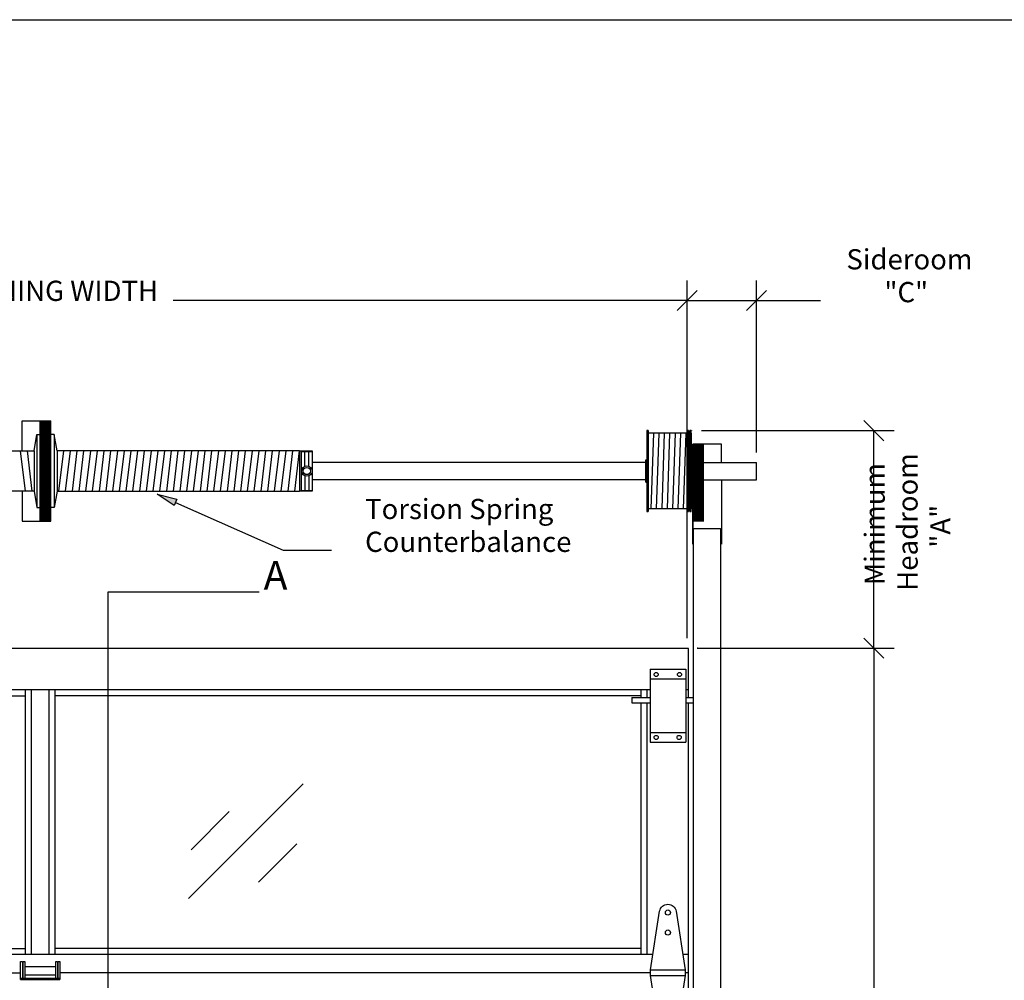
# Model space of a CAD drawing. Extents: x -2139 to 2372, y -2469 to 2731.
# Drawn here: x -889 to 410, y 1463 to 2731 of the extents above; entities that cross this region are included whole.
import ezdxf

# ---------------------------------------------------------------- set-up
doc = ezdxf.new("R2010")
doc.units = 0
for name, color, linetype in [('1', 5, 'Continuous'), ('2', 3, 'Continuous'), ('3', 1, 'Continuous')]:
    doc.layers.add(name, color=color, linetype=linetype)
doc.styles.add('STD', font='txt')

# ---------------------------------------------------------------- blocks, each defined once
blk = doc.blocks.new('AI9-BLK114')
at = {"layer": '2', "color": 7}
for p, q in [((-7, -683.9), (6.7, -670.2)), ((-7, -682.3), (5.1, -670.2)), ((-7, -680.7), (3.5, -670.2)), ((-7, -679.1), (2, -670.2)), ((-7, -677.6), (0.4, -670.2)), ((-7, -676), (-1.2, -670.2)), ((-7, -674.4), (-2.8, -670.2)), ((-7, -672.9), (-4.3, -670.2)), ((-7, -671.3), (-5.9, -670.2)), ((-6, -671.8), (-7, -670.8)), ((-7, -685.4), (7, -671.4)), ((-5.2, -674.2), (-7, -672.3)), ((-7, -687), (7, -673)), ((-6.8, -675.7), (-7, -675.5)), ((-6.9, -688.4), (7, -674.5)), ((-4.4, -676.5), (-6.4, -674.6)), ((-3.6, -672.6), (-5.6, -670.6)), ((-2.8, -675), (-4.8, -673)), ((-4.4, -670.2), (-4.5, -670.2)), ((-2, -677.3), (-4, -675.3)), ((-1.3, -673.4), (-3.2, -671.4)), ((-2, -671), (-2.9, -670.2)), ((-0.5, -675.7), (-2.4, -673.8)), ((0.3, -671.8), (-1.3, -670.2)), ((1.1, -674.2), (-0.9, -672.2)), ((1.9, -676.5), (-0.1, -674.6)), ((2.7, -672.6), (0.7, -670.6)), ((3.5, -675), (1.5, -673)), ((1.9, -670.2), (1.8, -670.2)), ((4.2, -677.3), (2.3, -675.3)), ((5, -673.4), (3.1, -671.4)), ((4.2, -671), (3.4, -670.2)), ((5.8, -675.7), (3.8, -673.8)), ((6.6, -671.8), (5, -670.2)), ((7, -673.8), (5.4, -672.2)), ((7, -675.4), (6.2, -674.6)), ((-6, -678.1), (-7, -677)), ((-5.2, -680.5), (-7, -678.6)), ((-6.8, -682), (-7, -681.8)), ((-6, -684.4), (-7, -683.3)), ((-5.2, -686.7), (-7, -684.9)), ((-6.9, -690), (7, -676.1)), ((-6.9, -691.6), (7, -677.7)), ((-6.9, -693.1), (7, -679.2)), ((-6.9, -694.7), (7, -680.8)), ((-6.9, -696.3), (7, -682.4)), ((-6.9, -697.8), (7, -684)), ((-6.9, -699.4), (7, -685.5)), ((-6.9, -701), (7, -687.1)), ((-6.8, -688.3), (-6.9, -688.2)), ((-4.4, -682.8), (-6.4, -680.8)), ((-4.4, -689.1), (-6.4, -687.1)), ((-3.6, -678.9), (-5.6, -676.9)), ((-3.6, -685.2), (-5.6, -683.2)), ((-2.8, -681.2), (-4.8, -679.3)), ((-2.8, -687.5), (-4.8, -685.6)), ((-2, -683.6), (-4, -681.6)), ((-2, -689.9), (-4, -687.9)), ((-1.3, -679.7), (-3.2, -677.7)), ((-1.3, -686), (-3.2, -684)), ((-0.5, -682), (-2.4, -680.1)), ((-0.5, -688.3), (-2.4, -686.3)), ((0.3, -678.1), (-1.7, -676.1)), ((0.3, -684.4), (-1.7, -682.4)), ((1.1, -680.5), (-0.9, -678.5)), ((1.1, -686.7), (-0.9, -684.8)), ((1.9, -682.8), (-0.1, -680.8)), ((1.9, -689.1), (-0.1, -687.1)), ((2.7, -678.9), (0.7, -676.9)), ((2.7, -685.2), (0.7, -683.2)), ((3.5, -681.2), (1.5, -679.3)), ((3.5, -687.5), (1.5, -685.6)), ((4.2, -683.6), (2.3, -681.6)), ((4.2, -689.9), (2.3, -687.9)), ((5, -679.7), (3.1, -677.7)), ((5, -686), (3.1, -684)), ((5.8, -682), (3.8, -680.1)), ((5.8, -688.3), (3.8, -686.3)), ((6.6, -678.1), (4.6, -676.1)), ((6.6, -684.4), (4.6, -682.4)), ((7, -680.1), (5.4, -678.5)), ((7, -686.4), (5.4, -684.8)), ((7, -681.7), (6.2, -680.8)), ((7, -687.9), (6.2, -687.1)), ((-6.9, -702.6), (7, -688.7)), ((-6, -690.7), (-6.9, -689.8)), ((-6.9, -704.1), (7, -690.2)), ((-5.2, -693), (-6.9, -691.3)), ((-6.9, -705.7), (7, -691.8)), ((-6.9, -707.3), (7, -693.4)), ((-6.8, -694.6), (-6.9, -694.5)), ((-6.9, -708.8), (7, -695)), ((-6, -697), (-6.9, -696.1)), ((-6.9, -710.4), (7, -696.5)), ((-5.2, -699.3), (-6.9, -697.6)), ((-6.9, -712), (7, -698.1)), ((-6.9, -713.6), (7, -699.7)), ((-6.8, -700.9), (-6.9, -700.8)), ((-6.9, -715.1), (7, -701.2)), ((-4.4, -695.4), (-6.4, -693.4)), ((-4.4, -701.7), (-6.4, -699.7)), ((-3.6, -691.5), (-5.6, -689.5)), ((-3.6, -697.7), (-5.6, -695.8)), ((-2.8, -693.8), (-4.8, -691.8)), ((-2.8, -700.1), (-4.8, -698.1)), ((-2, -696.2), (-4, -694.2)), ((-2, -702.5), (-4, -700.5)), ((-1.3, -692.2), (-3.2, -690.3)), ((-1.3, -698.5), (-3.2, -696.6)), ((-0.5, -694.6), (-2.4, -692.6)), ((-0.5, -700.9), (-2.4, -698.9)), ((0.3, -690.7), (-1.7, -688.7)), ((0.3, -697), (-1.7, -695)), ((0.3, -703.2), (-1.7, -701.3)), ((1.1, -693), (-0.9, -691.1)), ((1.1, -699.3), (-0.9, -697.3)), ((1.9, -695.4), (-0.1, -693.4)), ((1.9, -701.7), (-0.1, -699.7)), ((2.7, -691.5), (0.7, -689.5)), ((2.7, -697.7), (0.7, -695.8)), ((3.5, -693.8), (1.5, -691.8)), ((3.5, -700.1), (1.5, -698.1)), ((4.2, -696.2), (2.3, -694.2)), ((4.2, -702.5), (2.3, -700.5)), ((5, -692.2), (3.1, -690.3)), ((5, -698.5), (3.1, -696.6)), ((5.8, -694.6), (3.8, -692.6)), ((5.8, -700.9), (3.8, -698.9)), ((6.6, -690.7), (4.6, -688.7)), ((6.6, -697), (4.6, -695)), ((6.6, -703.2), (4.6, -701.3)), ((7, -692.7), (5.4, -691.1)), ((7, -698.9), (5.4, -697.3)), ((7, -694.2), (6.2, -693.4)), ((7, -700.5), (6.2, -699.7)), ((-6, -703.2), (-6.9, -702.3)), ((-6.9, -716.7), (7, -702.8)), ((-5.2, -705.6), (-6.9, -703.9)), ((-6.9, -718.3), (7, -704.4)), ((-6.9, -719.8), (7, -706)), ((-6.8, -707.2), (-6.9, -707.1)), ((-6.9, -721.4), (7, -707.5)), ((-6, -709.5), (-6.9, -708.6)), ((-6.9, -723), (7, -709.1)), ((-5.2, -711.9), (-6.9, -710.2)), ((-6.9, -724.6), (7, -710.7)), ((-6.9, -726.1), (7, -712.2)), ((-6.8, -713.5), (-6.9, -713.3)), ((-6.9, -727.7), (7, -713.8)), ((-4.4, -708), (-6.4, -706)), ((-4.4, -714.2), (-6.4, -712.3)), ((-3.6, -704), (-5.6, -702.1)), ((-3.6, -710.3), (-5.6, -708.3)), ((-2.8, -706.4), (-4.8, -704.4)), ((-2.8, -712.7), (-4.8, -710.7)), ((-2, -708.7), (-4, -706.8)), ((-2, -715), (-4, -713.1)), ((-1.3, -704.8), (-3.2, -702.8)), ((-1.3, -711.1), (-3.2, -709.1)), ((-0.5, -707.2), (-2.4, -705.2)), ((-0.5, -713.5), (-2.4, -711.5)), ((0.3, -709.5), (-1.7, -707.6)), ((0.3, -715.8), (-1.7, -713.8)), ((1.1, -705.6), (-0.9, -703.6)), ((1.1, -711.9), (-0.9, -709.9)), ((1.9, -708), (-0.1, -706)), ((1.9, -714.2), (-0.1, -712.3)), ((2.7, -704), (0.7, -702.1)), ((2.7, -710.3), (0.7, -708.3)), ((3.5, -706.4), (1.5, -704.4)), ((3.5, -712.7), (1.5, -710.7)), ((4.2, -708.7), (2.3, -706.8)), ((4.2, -715), (2.3, -713.1)), ((5, -704.8), (3.1, -702.8)), ((5, -711.1), (3.1, -709.1)), ((5.8, -707.2), (3.8, -705.2)), ((5.8, -713.5), (3.8, -711.5)), ((6.6, -709.5), (4.6, -707.6)), ((6.6, -715.8), (4.6, -713.8)), ((7, -705.2), (5.4, -703.6)), ((7, -711.5), (5.4, -709.9)), ((7, -706.8), (6.2, -706)), ((7, -713.1), (6.2, -712.3)), ((-6, -715.8), (-6.9, -714.9)), ((-6.9, -729.3), (7, -715.4)), ((-5.2, -718.2), (-6.9, -716.5)), ((-6.9, -730.8), (7, -717)), ((-6.9, -732.4), (7, -718.5)), ((-6.8, -719.7), (-6.9, -719.6)), ((-6.9, -734), (7, -720.1)), ((-6, -722.1), (-6.9, -721.2)), ((-6.9, -735.6), (7, -721.7)), ((-5.2, -724.4), (-6.9, -722.8)), ((-6.9, -737.1), (7, -723.2)), ((-6.9, -738.7), (7, -724.8)), ((-6.8, -726), (-6.9, -725.9)), ((-6.9, -740.3), (7, -726.4)), ((-4.4, -720.5), (-6.4, -718.6)), ((-4.4, -726.8), (-6.4, -724.8)), ((-3.6, -716.6), (-5.6, -714.6)), ((-3.6, -722.9), (-5.6, -720.9)), ((-3.6, -729.2), (-5.6, -727.2)), ((-2.8, -719), (-4.8, -717)), ((-2.8, -725.2), (-4.8, -723.3)), ((-2, -721.3), (-4, -719.3)), ((-2, -727.6), (-4, -725.6)), ((-1.3, -717.4), (-3.2, -715.4)), ((-1.3, -723.7), (-3.2, -721.7)), ((-0.5, -719.7), (-2.4, -717.8)), ((-0.5, -726), (-2.4, -724.1)), ((0.3, -722.1), (-1.7, -720.1)), ((0.3, -728.4), (-1.7, -726.4)), ((1.1, -718.2), (-0.9, -716.2)), ((1.1, -724.4), (-0.9, -722.5)), ((1.9, -720.5), (-0.1, -718.6)), ((1.9, -726.8), (-0.1, -724.8)), ((2.7, -716.6), (0.7, -714.6)), ((2.7, -722.9), (0.7, -720.9)), ((2.7, -729.2), (0.7, -727.2)), ((3.5, -719), (1.5, -717)), ((3.5, -725.2), (1.5, -723.3)), ((4.2, -721.3), (2.3, -719.3)), ((4.2, -727.6), (2.3, -725.6)), ((5, -717.4), (3.1, -715.4)), ((5, -723.7), (3.1, -721.7)), ((5.8, -719.7), (3.8, -717.8)), ((5.8, -726), (3.8, -724.1)), ((6.6, -722.1), (4.6, -720.1)), ((6.6, -728.4), (4.6, -726.4)), ((7, -717.8), (5.4, -716.2)), ((7, -724.1), (5.4, -722.5)), ((7, -719.4), (6.2, -718.6)), ((7, -725.7), (6.2, -724.8)), ((-6, -728.4), (-6.9, -727.5)), ((-6.9, -741.8), (7, -728)), ((-5.2, -730.7), (-6.9, -729.1)), ((-6.9, -743.4), (7, -729.5)), ((-6.9, -745), (7, -731.1)), ((-6.8, -732.3), (-6.9, -732.2)), ((-6.9, -746.6), (7, -732.7)), ((-6, -734.7), (-6.9, -733.8)), ((-6.9, -748.1), (7, -734.2)), ((-5.2, -737), (-6.9, -735.3)), ((-6.9, -749.7), (7, -735.8)), ((-6.9, -751.3), (7, -737.4)), ((-6.8, -738.6), (-6.9, -738.5)), ((-6.9, -752.8), (7, -739)), ((-6, -740.9), (-6.9, -740.1)), ((-4.4, -733.1), (-6.4, -731.1)), ((-4.4, -739.4), (-6.4, -737.4)), ((-3.6, -735.4), (-5.6, -733.5)), ((-3.6, -741.7), (-5.6, -739.8)), ((-2.8, -731.5), (-4.8, -729.6)), ((-2.8, -737.8), (-4.8, -735.8)), ((-2, -733.9), (-4, -731.9)), ((-2, -740.2), (-4, -738.2)), ((-1.3, -729.9), (-3.2, -728)), ((-1.3, -736.2), (-3.2, -734.3)), ((-0.5, -732.3), (-2.4, -730.3)), ((-0.5, -738.6), (-2.4, -736.6)), ((0.3, -734.7), (-1.7, -732.7)), ((0.3, -740.9), (-1.7, -739)), ((1.1, -730.7), (-0.9, -728.8)), ((1.1, -737), (-0.9, -735.1)), ((1.9, -733.1), (-0.1, -731.1)), ((1.9, -739.4), (-0.1, -737.4)), ((2.7, -735.4), (0.7, -733.5)), ((2.7, -741.7), (0.7, -739.8)), ((3.5, -731.5), (1.5, -729.6)), ((3.5, -737.8), (1.5, -735.8)), ((4.2, -733.9), (2.3, -731.9)), ((4.2, -740.2), (2.3, -738.2)), ((5, -729.9), (3.1, -728)), ((5, -736.2), (3.1, -734.3)), ((5.8, -732.3), (3.8, -730.3)), ((5.8, -738.6), (3.8, -736.6)), ((6.6, -734.7), (4.6, -732.7)), ((6.6, -740.9), (4.6, -739)), ((7, -730.4), (5.4, -728.8)), ((7, -736.7), (5.4, -735.1)), ((7, -731.9), (6.2, -731.1)), ((7, -738.2), (6.2, -737.4)), ((-6.9, -754.4), (7, -740.5)), ((-5.2, -743.3), (-6.9, -741.6)), ((-6.9, -756), (7, -742.1)), ((-6.9, -757.6), (7, -743.7)), ((-6.8, -744.9), (-6.9, -744.8)), ((-6.9, -759.1), (7, -745.2)), ((-6, -747.2), (-6.9, -746.3)), ((-6.9, -760.7), (7, -746.8)), ((-5.2, -749.6), (-6.9, -747.9)), ((-6.9, -762.3), (7, -748.4)), ((-6.9, -763.8), (7, -750)), ((-6.8, -751.2), (-6.9, -751.1)), ((-6.9, -765.4), (7, -751.5)), ((-6, -753.5), (-6.9, -752.6)), ((-6.9, -767), (7, -753.1)), ((-4.4, -745.7), (-6.4, -743.7)), ((-4.4, -751.9), (-6.4, -750)), ((-3.6, -748), (-5.6, -746.1)), ((-3.6, -754.3), (-5.6, -752.3)), ((-2.8, -744.1), (-4.8, -742.1)), ((-2.8, -750.4), (-4.8, -748.4)), ((-2, -746.4), (-4, -744.5)), ((-2, -752.7), (-4, -750.8)), ((-1.3, -742.5), (-3.2, -740.6)), ((-1.3, -748.8), (-3.2, -746.8)), ((-1.3, -755.1), (-3.2, -753.1)), ((-0.5, -744.9), (-2.4, -742.9)), ((-0.5, -751.2), (-2.4, -749.2)), ((0.3, -747.2), (-1.7, -745.3)), ((0.3, -753.5), (-1.7, -751.6)), ((1.1, -743.3), (-0.9, -741.3)), ((1.1, -749.6), (-0.9, -747.6)), ((1.9, -745.7), (-0.1, -743.7)), ((1.9, -751.9), (-0.1, -750)), ((2.7, -748), (0.7, -746.1)), ((2.7, -754.3), (0.7, -752.3)), ((3.5, -744.1), (1.5, -742.1)), ((3.5, -750.4), (1.5, -748.4)), ((4.2, -746.4), (2.3, -744.5)), ((4.2, -752.7), (2.3, -750.8)), ((5, -742.5), (3.1, -740.6)), ((5, -748.8), (3.1, -746.8)), ((5, -755.1), (3.1, -753.1)), ((5.8, -744.9), (3.8, -742.9)), ((5.8, -751.2), (3.8, -749.2)), ((6.6, -747.2), (4.6, -745.3)), ((6.6, -753.5), (4.6, -751.6)), ((7, -742.9), (5.4, -741.3)), ((7, -749.2), (5.4, -747.6)), ((7, -744.5), (6.2, -743.7)), ((7, -750.8), (6.2, -750)), ((-5.2, -755.9), (-6.9, -754.2)), ((-6.9, -768.6), (7, -754.7)), ((-6.9, -770.1), (7, -756.2)), ((-6.8, -757.4), (-6.9, -757.3)), ((-6.9, -771.7), (7, -757.8)), ((-6, -759.8), (-6.9, -758.9)), ((-6.9, -773.3), (7, -759.4)), ((-5.2, -762.2), (-6.9, -760.5)), ((-6.9, -774.8), (7, -761)), ((-6.9, -776.4), (7, -762.5)), ((-6.8, -763.7), (-6.9, -763.6)), ((-6.9, -778), (7, -764.1)), ((-6, -766.1), (-6.9, -765.2)), ((-6.9, -779.6), (7, -765.7)), ((-4.4, -758.2), (-6.4, -756.3)), ((-4.4, -764.5), (-6.4, -762.6)), ((-3.6, -760.6), (-5.6, -758.6)), ((-3.6, -766.9), (-5.6, -764.9)), ((-2.8, -756.7), (-4.8, -754.7)), ((-2.8, -762.9), (-4.8, -761)), ((-2, -759), (-4, -757.1)), ((-2, -765.3), (-4, -763.3)), ((-1.3, -761.4), (-3.2, -759.4)), ((-1.3, -767.7), (-3.2, -765.7)), ((-0.5, -757.4), (-2.4, -755.5)), ((-0.5, -763.7), (-2.4, -761.8)), ((0.3, -759.8), (-1.7, -757.8)), ((0.3, -766.1), (-1.7, -764.1)), ((1.1, -755.9), (-0.9, -753.9)), ((1.1, -762.2), (-0.9, -760.2)), ((1.9, -758.2), (-0.1, -756.3)), ((1.9, -764.5), (-0.1, -762.6)), ((2.7, -760.6), (0.7, -758.6)), ((2.7, -766.9), (0.7, -764.9)), ((3.5, -756.7), (1.5, -754.7)), ((3.5, -762.9), (1.5, -761)), ((4.2, -759), (2.3, -757.1)), ((4.2, -765.3), (2.3, -763.3)), ((5, -761.4), (3.1, -759.4)), ((5, -767.7), (3.1, -765.7)), ((5.8, -757.4), (3.8, -755.5)), ((5.8, -763.7), (3.8, -761.8)), ((6.6, -759.8), (4.6, -757.8)), ((6.6, -766.1), (4.6, -764.1)), ((7, -755.5), (5.4, -753.9)), ((7, -761.8), (5.4, -760.2)), ((7, -757.1), (6.2, -756.3)), ((7, -763.4), (6.2, -762.6)), ((-7, -786), (7, -772)), ((-7, -787.6), (7, -773.5)), ((-7, -789.1), (7, -775.1)), ((-7, -790.7), (7, -776.7)), ((-7, -792.3), (7, -778.2)), ((-5.2, -768.4), (-6.9, -766.8)), ((-6.9, -781.1), (7, -767.2)), ((-6.9, -782.7), (7, -768.8)), ((-6.8, -770), (-6.9, -769.9)), ((-6.9, -784.3), (7, -770.4)), ((-6, -772.4), (-6.9, -771.5)), ((-5.2, -774.7), (-6.9, -773)), ((-6.8, -776.3), (-6.9, -776.2)), ((-6, -778.7), (-6.9, -777.8)), ((-5.2, -781), (-6.9, -779.3)), ((-4.4, -770.8), (-6.4, -768.8)), ((-4.4, -777.1), (-6.4, -775.1)), ((-3.6, -773.2), (-5.6, -771.2)), ((-3.6, -779.4), (-5.6, -777.5)), ((-2.8, -769.2), (-4.8, -767.3)), ((-2.8, -775.5), (-4.8, -773.6)), ((-2, -771.6), (-4, -769.6)), ((-2, -777.9), (-4, -775.9)), ((-1.3, -773.9), (-3.2, -772)), ((-1.3, -780.2), (-3.2, -778.3)), ((-0.5, -770), (-2.4, -768.1)), ((-0.5, -776.3), (-2.4, -774.3)), ((0.3, -772.4), (-1.7, -770.4)), ((0.3, -778.7), (-1.7, -776.7)), ((1.1, -768.4), (-0.9, -766.5)), ((1.1, -774.7), (-0.9, -772.8)), ((1.1, -781), (-0.9, -779.1)), ((1.9, -770.8), (-0.1, -768.8)), ((1.9, -777.1), (-0.1, -775.1)), ((2.7, -773.2), (0.7, -771.2)), ((2.7, -779.4), (0.7, -777.5)), ((3.5, -769.2), (1.5, -767.3)), ((3.5, -775.5), (1.5, -773.6)), ((4.2, -771.6), (2.3, -769.6)), ((4.2, -777.9), (2.3, -775.9)), ((5, -773.9), (3.1, -772)), ((5, -780.2), (3.1, -778.3)), ((5.8, -770), (3.8, -768.1)), ((5.8, -776.3), (3.8, -774.3)), ((6.6, -772.4), (4.6, -770.4)), ((6.6, -778.7), (4.6, -776.7)), ((7, -768.1), (5.4, -766.5)), ((7, -774.4), (5.4, -772.8)), ((7, -780.7), (5.4, -779.1)), ((7, -769.7), (6.2, -768.8)), ((7, -775.9), (6.2, -775.1)), ((-7, -793.8), (7, -779.8)), ((-7, -795.4), (7, -781.4)), ((-7, -797), (7, -783)), ((-7, -784.4), (-7, -784.4)), ((-7, -798.6), (7, -784.5)), ((-5.2, -787.3), (-7, -785.5)), ((-7, -800.1), (7, -786.1)), ((-7, -801.7), (7, -787.7)), ((-6.8, -788.9), (-7, -788.6)), ((-6, -791.2), (-7, -790.2)), ((-5.2, -793.6), (-7, -791.8)), ((-6.8, -782.6), (-6.9, -782.5)), ((-6, -784.9), (-6.9, -784)), ((-4.4, -783.4), (-6.4, -781.4)), ((-4.4, -789.7), (-6.4, -787.7)), ((-6, -802.3), (7, -789.2)), ((-3.6, -785.7), (-5.6, -783.8)), ((-3.6, -792), (-5.6, -790.1)), ((-2.8, -781.8), (-4.8, -779.8)), ((-2.8, -788.1), (-4.8, -786.1)), ((-4.5, -802.3), (7, -790.8)), ((-2, -784.2), (-4, -782.2)), ((-2, -790.4), (-4, -788.5)), ((-1.3, -786.5), (-3.2, -784.6)), ((-1.3, -792.8), (-3.2, -790.8)), ((-2.9, -802.3), (7, -792.4)), ((-0.5, -782.6), (-2.4, -780.6)), ((-0.5, -788.9), (-2.4, -786.9)), ((0.3, -784.9), (-1.7, -783)), ((0.3, -791.2), (-1.7, -789.3)), ((1.1, -787.3), (-0.9, -785.3)), ((1.1, -793.6), (-0.9, -791.6)), ((1.9, -783.4), (-0.1, -781.4)), ((1.9, -789.7), (-0.1, -787.7)), ((2.7, -785.7), (0.7, -783.8)), ((2.7, -792), (0.7, -790.1)), ((3.5, -781.8), (1.5, -779.8)), ((3.5, -788.1), (1.5, -786.1)), ((4.2, -784.2), (2.3, -782.2)), ((4.2, -790.4), (2.3, -788.5)), ((5, -786.5), (3.1, -784.6)), ((5, -792.8), (3.1, -790.8)), ((5.8, -782.6), (3.8, -780.6)), ((5.8, -788.9), (3.8, -786.9)), ((6.6, -784.9), (4.6, -783)), ((6.6, -791.2), (4.6, -789.3)), ((7, -786.9), (5.4, -785.3)), ((7, -793.2), (5.4, -791.6)), ((7, -782.2), (6.2, -781.4)), ((7, -788.5), (6.2, -787.7)), ((-6.8, -795.2), (-7, -794.9)), ((-6, -797.5), (-7, -796.5)), ((-5.2, -799.9), (-7, -798)), ((-6.8, -801.4), (-7, -801.2)), ((-4.4, -795.9), (-6.4, -794)), ((-4.4, -802.2), (-6.4, -800.3)), ((-3.6, -798.3), (-5.6, -796.3)), ((-2.8, -794.4), (-4.8, -792.4)), ((-2.8, -800.7), (-4.8, -798.7)), ((-2, -796.7), (-4, -794.8)), ((-2.8, -802.3), (-4, -801.1)), ((-1.3, -799.1), (-3.2, -797.1)), ((-0.5, -795.2), (-2.4, -793.2)), ((-0.5, -801.4), (-2.4, -799.5)), ((0.3, -797.5), (-1.7, -795.6)), ((-1.2, -802.3), (-1.7, -801.8)), ((-1.3, -802.3), (7, -794)), ((1.1, -799.9), (-0.9, -797.9)), ((1.9, -795.9), (-0.1, -794)), ((1.9, -802.2), (-0.1, -800.3)), ((0.2, -802.3), (7, -795.5)), ((2.7, -798.3), (0.7, -796.3)), ((3.5, -794.4), (1.5, -792.4)), ((3.5, -800.7), (1.5, -798.7)), ((1.8, -802.3), (7, -797.1)), ((4.2, -796.7), (2.3, -794.8)), ((3.5, -802.3), (2.3, -801.1)), ((5, -799.1), (3.1, -797.1)), ((3.4, -802.3), (7, -798.7)), ((5.8, -795.2), (3.8, -793.2)), ((5.8, -801.4), (3.8, -799.5)), ((6.6, -797.5), (4.6, -795.6)), ((5.1, -802.3), (4.6, -801.8)), ((5, -802.3), (7, -800.2)), ((7, -799.5), (5.4, -797.9)), ((7, -794.8), (6.2, -794)), ((7, -801.1), (6.2, -800.3)), ((6.5, -802.3), (7, -801.8))]:
    blk.add_line(p, q, dxfattribs=at)
blk = doc.blocks.new('AI9-BLK101')
at = {"layer": '2', "color": 7}
for p, q in [((7, -685.7), (-7, -685.7)), ((7, -686.2), (-7, -686.2)), ((7, -686.8), (-7, -686.8)), ((7, -687.3), (-7, -687.3)), ((7, -687.9), (-7, -687.9)), ((7, -688.4), (-7, -688.4)), ((-5.3, -787.6), (-5.3, -685.6)), ((-3.1, -787.6), (-3.1, -685.6)), ((-0.9, -787.6), (-0.9, -685.6)), ((1.4, -787.6), (1.4, -685.6)), ((3.6, -787.6), (3.6, -685.6)), ((5.8, -787.6), (5.8, -685.6)), ((7, -689), (-7, -689)), ((7, -689.6), (-7, -689.6)), ((7, -690.1), (-7, -690.1)), ((7, -690.7), (-7, -690.7)), ((7, -691.2), (-7, -691.2)), ((7, -691.8), (-7, -691.8)), ((7, -692.3), (-7, -692.3)), ((7, -692.9), (-7, -692.9)), ((7, -693.4), (-7, -693.4)), ((7, -694), (-7, -694)), ((7, -694.6), (-7, -694.6)), ((7, -695.1), (-7, -695.1)), ((7, -695.7), (-7, -695.7)), ((7, -696.2), (-7, -696.2)), ((7, -696.8), (-7, -696.8)), ((7, -697.3), (-7, -697.3)), ((7, -697.9), (-7, -697.9)), ((7, -698.4), (-7, -698.4)), ((7, -699), (-7, -699)), ((7, -699.6), (-7, -699.6)), ((7, -700.1), (-7, -700.1)), ((7, -700.7), (-7, -700.7)), ((7, -701.2), (-7, -701.2)), ((7, -701.8), (-7, -701.8)), ((7, -702.3), (-7, -702.3)), ((7, -702.9), (-7, -702.9)), ((7, -703.4), (-7, -703.4)), ((7, -704), (-7, -704)), ((7, -704.6), (-7, -704.6)), ((7, -705.1), (-7, -705.1)), ((7, -705.7), (-7, -705.7)), ((7, -706.2), (-7, -706.2)), ((7, -706.8), (-7, -706.8)), ((7, -707.3), (-7, -707.3)), ((7, -707.9), (-7, -707.9)), ((7, -708.4), (-7, -708.4)), ((7, -709), (-7, -709)), ((7, -709.6), (-7, -709.6)), ((7, -710.1), (-7, -710.1)), ((7, -710.7), (-7, -710.7)), ((7, -711.2), (-7, -711.2)), ((7, -711.8), (-7, -711.8)), ((7, -712.3), (-7, -712.3)), ((7, -712.9), (-7, -712.9)), ((7, -713.4), (-7, -713.4)), ((7, -714), (-7, -714)), ((7, -714.6), (-7, -714.6)), ((7, -715.1), (-7, -715.1)), ((7, -715.7), (-7, -715.7)), ((7, -716.2), (-7, -716.2)), ((7, -716.8), (-7, -716.8)), ((7, -717.3), (-7, -717.3)), ((7, -717.9), (-7, -717.9)), ((7, -718.4), (-7, -718.4)), ((7, -719), (-7, -719)), ((7, -719.6), (-7, -719.6)), ((7, -720.1), (-7, -720.1)), ((7, -720.7), (-7, -720.7)), ((7, -721.2), (-7, -721.2)), ((7, -721.8), (-7, -721.8)), ((7, -722.3), (-7, -722.3)), ((7, -722.9), (-7, -722.9)), ((7, -723.4), (-7, -723.4)), ((7, -724), (-7, -724)), ((7, -724.6), (-7, -724.6)), ((7, -725.1), (-7, -725.1)), ((7, -725.7), (-7, -725.7)), ((7, -726.2), (-7, -726.2)), ((7, -726.8), (-7, -726.8)), ((7, -727.3), (-7, -727.3)), ((7, -727.9), (-7, -727.9)), ((7, -728.4), (-7, -728.4)), ((7, -729), (-7, -729)), ((7, -729.6), (-7, -729.6)), ((7, -730.1), (-7, -730.1)), ((7, -730.7), (-7, -730.7)), ((7, -731.2), (-7, -731.2)), ((7, -731.8), (-7, -731.8)), ((7, -732.3), (-7, -732.3)), ((7, -732.9), (-7, -732.9)), ((7, -733.4), (-7, -733.4)), ((7, -734), (-7, -734)), ((7, -734.6), (-7, -734.6)), ((7, -735.1), (-7, -735.1)), ((7, -735.7), (-7, -735.7)), ((7, -736.2), (-7, -736.2)), ((7, -736.8), (-7, -736.8)), ((7, -737.3), (-7, -737.3)), ((7, -737.9), (-7, -737.9)), ((7, -738.4), (-7, -738.4)), ((7, -739), (-7, -739)), ((7, -739.6), (-7, -739.6)), ((7, -740.1), (-7, -740.1)), ((7, -740.7), (-7, -740.7)), ((7, -741.2), (-7, -741.2)), ((7, -741.8), (-7, -741.8)), ((7, -742.3), (-7, -742.3)), ((7, -742.9), (-7, -742.9)), ((7, -743.4), (-7, -743.4)), ((7, -744), (-7, -744)), ((7, -744.6), (-7, -744.6)), ((7, -745.1), (-7, -745.1)), ((7, -745.7), (-7, -745.7)), ((7, -746.2), (-7, -746.2)), ((7, -746.8), (-7, -746.8)), ((7, -747.3), (-7, -747.3)), ((7, -747.9), (-7, -747.9)), ((7, -748.4), (-7, -748.4)), ((7, -749), (-7, -749)), ((7, -749.6), (-7, -749.6)), ((7, -750.1), (-7, -750.1)), ((7, -750.7), (-7, -750.7)), ((7, -751.2), (-7, -751.2)), ((7, -751.8), (-7, -751.8)), ((7, -752.3), (-7, -752.3)), ((7, -752.9), (-7, -752.9)), ((7, -753.4), (-7, -753.4)), ((7, -754), (-7, -754)), ((7, -754.6), (-7, -754.6)), ((7, -755.1), (-7, -755.1)), ((7, -755.7), (-7, -755.7)), ((7, -756.2), (-7, -756.2)), ((7, -756.8), (-7, -756.8)), ((7, -757.3), (-7, -757.3)), ((7, -757.9), (-7, -757.9)), ((7, -758.4), (-7, -758.4)), ((7, -759), (-7, -759)), ((7, -759.6), (-7, -759.6)), ((7, -760.1), (-7, -760.1)), ((7, -760.7), (-7, -760.7)), ((7, -761.2), (-7, -761.2)), ((7, -761.8), (-7, -761.8)), ((7, -762.3), (-7, -762.3)), ((7, -762.9), (-7, -762.9)), ((7, -763.4), (-7, -763.4)), ((7, -764), (-7, -764)), ((7, -764.6), (-7, -764.6)), ((7, -765.1), (-7, -765.1)), ((7, -765.7), (-7, -765.7)), ((7, -766.2), (-7, -766.2)), ((7, -766.8), (-7, -766.8)), ((7, -767.3), (-7, -767.3)), ((7, -767.9), (-7, -767.9)), ((7, -768.4), (-7, -768.4)), ((7, -769), (-7, -769)), ((7, -769.6), (-7, -769.6)), ((7, -770.1), (-7, -770.1)), ((7, -770.7), (-7, -770.7)), ((7, -771.2), (-7, -771.2)), ((7, -771.8), (-7, -771.8)), ((7, -772.3), (-7, -772.3)), ((7, -772.9), (-7, -772.9)), ((7, -773.4), (-7, -773.4)), ((7, -774), (-7, -774)), ((7, -774.6), (-7, -774.6)), ((7, -775.1), (-7, -775.1)), ((7, -775.7), (-7, -775.7)), ((7, -776.2), (-7, -776.2)), ((7, -776.8), (-7, -776.8)), ((7, -777.3), (-7, -777.3)), ((7, -777.9), (-7, -777.9)), ((7, -778.4), (-7, -778.4)), ((7, -779), (-7, -779)), ((7, -779.6), (-7, -779.6)), ((7, -780.1), (-7, -780.1)), ((7, -780.7), (-7, -780.7)), ((7, -781.2), (-7, -781.2)), ((7, -781.8), (-7, -781.8)), ((7, -782.3), (-7, -782.3)), ((7, -782.9), (-7, -782.9)), ((7, -783.4), (-7, -783.4)), ((7, -784), (-7, -784)), ((7, -784.6), (-7, -784.6)), ((7, -785.1), (-7, -785.1)), ((7, -785.7), (-7, -785.7)), ((7, -786.2), (-7, -786.2)), ((7, -786.8), (-7, -786.8)), ((7, -787.3), (-7, -787.3)), ((-6, -787.9), (-7, -787.9)), ((-6, -788.4), (-7, -788.4)), ((-6, -789), (-7, -789)), ((-6, -789.6), (-7, -789.6)), ((-6, -790.1), (-7, -790.1)), ((-6, -790.7), (-7, -790.7)), ((-6, -791.2), (-7, -791.2)), ((-6, -791.8), (-7, -791.8)), ((-6, -792.3), (-7, -792.3)), ((-6, -792.9), (-7, -792.9)), ((-6, -793.4), (-7, -793.4)), ((-6, -794), (-7, -794)), ((-6, -794.6), (-7, -794.6)), ((-6, -795.1), (-7, -795.1)), ((-6, -795.7), (-7, -795.7)), ((-6, -796.2), (-7, -796.2)), ((-6, -796.8), (-7, -796.8)), ((-6, -797.3), (-7, -797.3)), ((-6, -797.9), (-7, -797.9)), ((-6, -798.4), (-7, -798.4)), ((-6, -799), (-7, -799)), ((-6, -799.6), (-7, -799.6)), ((-6, -800.1), (-7, -800.1)), ((-6, -800.7), (-7, -800.7)), ((-6, -801.2), (-7, -801.2)), ((-6, -801.8), (-7, -801.8)), ((-6, -802.3), (-7, -802.3)), ((-6, -802.9), (-7, -802.9)), ((-6, -803.4), (-7, -803.4)), ((-6, -804), (-7, -804)), ((-6, -804.6), (-7, -804.6)), ((-6, -805.1), (-7, -805.1)), ((-6, -805.7), (-7, -805.7)), ((-6, -806.2), (-7, -806.2)), ((-6, -806.8), (-7, -806.8)), ((-6, -807.3), (-7, -807.3)), ((-6, -807.9), (-7, -807.9)), ((-6, -808.4), (-7, -808.4)), ((-6, -809), (-7, -809)), ((-6, -809.5), (-7, -809.5)), ((-6, -810.1), (-7, -810.1)), ((-6, -810.7), (-7, -810.7)), ((-6, -811.2), (-7, -811.2)), ((-6, -811.8), (-7, -811.8)), ((-6, -812.3), (-7, -812.3)), ((-6, -812.9), (-7, -812.9)), ((-6, -813.4), (-7, -813.4)), ((-6, -814), (-7, -814)), ((-6, -814.6), (-7, -814.6)), ((-6, -815.1), (-7, -815.1)), ((-6, -815.7), (-7, -815.7)), ((-6, -816.2), (-7, -816.2)), ((-6, -816.8), (-7, -816.8)), ((-6, -817.3), (-7, -817.3))]:
    blk.add_line(p, q, dxfattribs=at)
blk = doc.blocks.new('AI9-BLK80')
at = {"layer": '1', "color": 2}
blk.add_line((-13.3, -663.5), (13.3, -636.8), dxfattribs=at)
blk = doc.blocks.new('AI9-BLK79')
at = {"layer": '1', "color": 2}
blk.add_line((13.3, -636.8), (-13.3, -663.5), dxfattribs=at)
blk = doc.blocks.new('AI9-BLK78')
at = {"layer": '1', "color": 2}
blk.add_ellipse((0, -886.1), major_axis=(0.0002, -0.0813), ratio=0.989405, dxfattribs=at)
blk = doc.blocks.new('AI9-BLK77')
at = {"layer": '1', "color": 2}
blk.add_circle((0, -886.1), 0.0806, dxfattribs=at)
blk = doc.blocks.new('AI9-BLK76')
at = {"layer": '1', "color": 2}
blk.add_circle((0, -656.8), 0.0806, dxfattribs=at)
blk = doc.blocks.new('AI9-BLK75')
at = {"layer": '1', "color": 2}
for p, q in [((-853.3, -872.7), (-853.3, -400.8)), ((853.3, -872.7), (853.3, -400.8)), ((-853.3, -427.5), (-180.4, -427.5)), ((853.3, -427.5), (175.1, -427.5))]:
    blk.add_line(p, q, dxfattribs=at)
at = {"layer": '1', "color": 7}
for name, p in [('AI9-BLK79', (-853.3, 222.7)), ('AI9-BLK80', (853.3, 222.7)), ('AI9-BLK76', (-853.3, 229.3)), ('AI9-BLK77', (-853.3, 0)), ('AI9-BLK78', (853.3, 0))]:
    blk.add_blockref(name, p, dxfattribs=at)
at = {"layer": '1', "color": 7, "insert": (-128.5, -401.3), "char_height": 26.666, "attachment_point": 1, "style": 'STD'}
blk.add_mtext('\\fMyriad Roman|b0|i0;\\H26.6664;\\C2;OPENING WIDTH', dxfattribs=at)
blk = doc.blocks.new('AI9-BLK66')
at = {"layer": '1'}
blk.add_hatch(color=2, dxfattribs=at).paths.add_polyline_path([(-115.2, -747.6), (-89.1, -754.3), (-92.7, -762.5)])
at = {"layer": '1', "color": 2}
blk.add_lwpolyline([(-115.2, -747.6), (-89.1, -754.3), (-92.7, -762.5)], close=True, dxfattribs=at)
blk.add_lwpolyline([(-90.9, -758.4), (51.4, -821.5), (115.2, -821.5)], dxfattribs=at)
blk = doc.blocks.new('AI9-BLK36')
at = {"layer": '1', "color": 2}
blk.add_line((13.3, -892.8), (-13.3, -866.1), dxfattribs=at)
blk = doc.blocks.new('AI9-BLK34')
at = {"layer": '1', "color": 2}
blk.add_ellipse((0, -886.1), major_axis=(0.0002, -0.0813), ratio=0.989405, dxfattribs=at)
blk = doc.blocks.new('AI9-BLK33')
at = {"layer": '1', "color": 2}
blk.add_ellipse((0, -886.1), major_axis=(-0.0002, -0.0813), ratio=0.989405, dxfattribs=at)
blk = doc.blocks.new('AI9-BLK32')
at = {"layer": '1', "color": 2}
for p, q in [((-126.4, -22.5), (133.3, -22.5)), ((106.7, -22.5), (106.7, -710.1))]:
    blk.add_line(p, q, dxfattribs=at)
at = {"layer": '1', "color": 7}
for name, p in [('AI9-BLK36', (106.7, 857)), ('AI9-BLK34', (-139.7, 863.6)), ('AI9-BLK33', (106.7, 863.6))]:
    blk.add_blockref(name, p, dxfattribs=at)
blk = doc.blocks.new('AI9-BLK25')
at = {"layer": '1', "color": 2}
blk.add_line((-13.3, -866.1), (13.3, -892.8), dxfattribs=at)
blk = doc.blocks.new('AI9-BLK24')
at = {"layer": '1', "color": 2}
blk.add_line((13.3, -749.3), (-13.3, -722.6), dxfattribs=at)
blk = doc.blocks.new('AI9-BLK23')
at = {"layer": '1', "color": 2}
blk.add_circle((0, -886.1), 0.0806, dxfattribs=at)
blk = doc.blocks.new('AI9-BLK22')
at = {"layer": '1', "color": 2}
blk.add_circle((0, -742.6), 0.0804, dxfattribs=at)
blk = doc.blocks.new('AI9-BLK21')
at = {"layer": '1', "color": 2}
blk.add_circle((0, -742.6), 0.0804, dxfattribs=at)
blk = doc.blocks.new('AI9-BLK20')
at = {"layer": '1', "color": 2}
for p, q in [((-209.5, -581.4), (44.7, -581.4)), ((18, -868.4), (18, -581.4))]:
    blk.add_line(p, q, dxfattribs=at)
at = {"layer": '1', "color": 7}
for name, p in [('AI9-BLK24', (18, 154.6)), ('AI9-BLK22', (-222.8, 161.2)), ('AI9-BLK21', (18, 161.2)), ('AI9-BLK25', (18, 11.1)), ('AI9-BLK23', (-215, 17.7))]:
    blk.add_blockref(name, p, dxfattribs=at)
at = {"layer": '1', "color": 7, "char_height": 26.666, "attachment_point": 1, "rotation": 90, "style": 'STD'}
for s, insert in [('\\fMyriad Roman|b0|i0;\\H26.6664;\\C2;Headroom', (49, -792.7)), ('\\fMyriad Roman|b0|i0;\\H26.6664;\\C2;Minimum', (5.7, -785.3)), ('\\fMyriad Roman|b0|i0;\\H26.6664;\\C2;"A"', (92.3, -735.8))]:
    blk.add_mtext(s, dxfattribs=dict(at, insert=insert))
blk = doc.blocks.new('AI9-BLK19')
at = {"layer": '1', "color": 2}
blk.add_line((13.3, -636.8), (-13.3, -663.5), dxfattribs=at)
blk = doc.blocks.new('AI9-BLK18')
at = {"layer": '1', "color": 2}
blk.add_line((-13.3, -663.5), (13.3, -636.8), dxfattribs=at)
blk = doc.blocks.new('AI9-BLK17')
at = {"layer": '1', "color": 2}
blk.add_circle((0, -763.5), 0.0806, dxfattribs=at)
blk = doc.blocks.new('AI9-BLK16')
at = {"layer": '1', "color": 2}
blk.add_ellipse((0, -886.1), major_axis=(0.0002, -0.0813), ratio=0.989405, dxfattribs=at)
blk = doc.blocks.new('AI9-BLK15')
at = {"layer": '1', "color": 2}
blk.add_circle((0, -656.8), 0.0804, dxfattribs=at)
blk = doc.blocks.new('AI9-BLK14')
at = {"layer": '1', "color": 2}
for p, q in [((-221.9, -872.7), (-221.9, -400.8)), ((-130.3, -627.7), (-130.3, -400.8)), ((-221.9, -427.4), (-130.3, -427.4)), ((-130.3, -427.4), (-45.9, -427.4))]:
    blk.add_line(p, q, dxfattribs=at)
at = {"layer": '1', "color": 7}
for name, p in [('AI9-BLK19', (-221.9, 222.7)), ('AI9-BLK18', (-130.3, 222.7)), ('AI9-BLK15', (-221.9, 229.3)), ('AI9-BLK17', (-130.3, 122.5)), ('AI9-BLK16', (-221.9, 0))]:
    blk.add_blockref(name, p, dxfattribs=at)
at = {"layer": '1', "color": 7, "char_height": 26.666, "attachment_point": 1, "style": 'STD'}
for s, insert in [('\\fMyriad Roman|b0|i0;\\H26.6664;\\C2;Sideroom', (-11.8, -359.7)), ('\\fMyriad Roman|b0|i0;\\H26.6664;\\C2;"C"', (38.3, -403))]:
    blk.add_mtext(s, dxfattribs=dict(at, insert=insert))

msp = doc.modelspace()

# ---------------------------------------------------------------- linework, layer by layer
at = {"layer": '1', "color": 2}
for p, q in [((-572.7, 1975.5), (-701.6, 1975.5)), ((-666.2, 1571.5), (-515, 1722.6)), ((-662.6, 1635.7), (-612.3, 1686.1)), ((-573.5, 1592.9), (-523.1, 1643.3))]:
    msp.add_line(p, q, dxfattribs=at)
msp.add_lwpolyline([(-701.6, 1975.5), (-772.7, 1975.5), (-772.7, 126.6), (-701.6, 126.6)], dxfattribs=at)
at = {"layer": '2', "color": 7}
for p, q in [((-2139.1, 2730.6), (2372, 2730.6)), ((-885.4, 2201.3), (-847.6, 2201.3)), ((-885.4, 2161.9), (-885.4, 2201.3)), ((-861.7, 2069.1), (-861.7, 2201.3)), ((-847.6, 2069.1), (-847.6, 2201.3)), ((-869.8, 2161.9), (-866.1, 2183.4)), ((-866.1, 2183.4), (-861.5, 2183.4)), ((-866.1, 2183.4), (-866.1, 2087)), ((-861.5, 2183.4), (-861.5, 2087)), ((-843.2, 2183.4), (-847.8, 2183.4)), ((-839.5, 2161.9), (-843.2, 2183.4)), ((-843.2, 2183.4), (-843.2, 2087)), ((-59.6, 2188.5), (-61.6, 2188.5)), ((-61.6, 2188.5), (-61.6, 2081.9)), ((-59.6, 2188.5), (-59.6, 2081.9)), ((-7.6, 2185.1), (-59.6, 2185.1)), ((-52.7, 2185.1), (-56, 2085.3)), ((-45.5, 2185.1), (-48.9, 2085.3)), ((-38.4, 2185.1), (-41.8, 2085.3)), ((-31.3, 2185.1), (-34.7, 2085.3)), ((-24.2, 2185.1), (-27.6, 2085.3)), ((-17.1, 2185.1), (-20.4, 2085.3)), ((-10, 2185.1), (-13.3, 2085.3)), ((-6.4, 2188.5), (-7.6, 2188.5)), ((-7.6, 2188.5), (-7.6, 2081.9)), ((-6.4, 2188.5), (-6.4, 2081.9)), ((-4.6, 2185.1), (-6.4, 2185.1)), ((-2.7, 2188.5), (-4.6, 2188.5)), ((-4.6, 2188.5), (-4.6, 2081.9)), ((-2.7, 2081.9), (-2.7, 2188.5)), ((-2.7, 2185.1), (-2.7, 2085.3)), ((-0.8, 2038.7), (-0.8, 2170.8)), ((36.9, 2170.8), (-0.8, 2170.8)), ((13.2, 2068.8), (13.2, 2170.8)), ((36.9, 2146.6), (36.9, 2170.8)), ((-1189.8, 2161.9), (-869.8, 2161.9)), ((-881.1, 2108.5), (-887.5, 2161.9)), ((-872.2, 2108.5), (-878.6, 2161.9)), ((-869.8, 2161.9), (-869.8, 2108.5)), ((-519.5, 2161.9), (-839.5, 2161.9)), ((-839.5, 2161.9), (-839.5, 2108.5)), ((-837.1, 2108.5), (-830.7, 2161.9)), ((-828.2, 2108.5), (-821.8, 2161.9)), ((-819.3, 2108.5), (-812.9, 2161.9)), ((-810.4, 2108.5), (-804, 2161.9)), ((-801.5, 2108.5), (-795.1, 2161.9)), ((-792.6, 2108.5), (-786.2, 2161.9)), ((-783.7, 2108.5), (-777.3, 2161.9)), ((-774.8, 2108.5), (-768.4, 2161.9)), ((-766, 2108.5), (-759.5, 2161.9)), ((-757.1, 2108.5), (-750.7, 2161.9)), ((-748.2, 2108.5), (-741.8, 2161.9)), ((-739.3, 2108.5), (-732.9, 2161.9)), ((-730.4, 2108.5), (-724, 2161.9)), ((-721.5, 2108.5), (-715.1, 2161.9)), ((-712.6, 2108.5), (-706.2, 2161.9)), ((-703.7, 2108.5), (-697.3, 2161.9)), ((-694.8, 2108.5), (-688.4, 2161.9)), ((-686, 2108.5), (-679.5, 2161.9)), ((-677.1, 2108.5), (-670.7, 2161.9)), ((-668.2, 2108.5), (-661.8, 2161.9)), ((-659.3, 2108.5), (-652.9, 2161.9)), ((-650.4, 2108.5), (-644, 2161.9)), ((-641.5, 2108.5), (-635.1, 2161.9)), ((-632.6, 2108.5), (-626.2, 2161.9)), ((-623.7, 2108.5), (-617.3, 2161.9)), ((-614.8, 2108.5), (-608.4, 2161.9)), ((-606, 2108.5), (-599.5, 2161.9)), ((-597.1, 2108.5), (-590.7, 2161.9)), ((-588.2, 2108.5), (-581.8, 2161.9)), ((-579.3, 2108.5), (-572.9, 2161.9)), ((-570.4, 2108.5), (-564, 2161.9)), ((-561.5, 2108.5), (-555.1, 2161.9)), ((-552.6, 2108.5), (-546.2, 2161.9)), ((-543.7, 2108.5), (-537.3, 2161.9)), ((-534.8, 2108.5), (-528.4, 2161.9)), ((-526, 2108.5), (-519.5, 2161.9)), ((-519.5, 2161.9), (-503, 2161.9)), ((-519.5, 2161.9), (-519.5, 2108.5)), ((-516.8, 2108.5), (-516.8, 2161.9)), ((-516.8, 2161), (-503, 2161)), ((-512.4, 2141.6), (-512.4, 2161)), ((-507.4, 2141.6), (-507.4, 2161)), ((-503, 2161.9), (-503, 2108.5)), ((-62.9, 2146.6), (-503, 2146.6)), ((-62.9, 2150), (-61.6, 2150)), ((-62.9, 2120.4), (-62.9, 2150)), ((-2.7, 2150), (-1.4, 2150)), ((-1.4, 2150), (-1.4, 2120.4)), ((-1.4, 2146.6), (-0.8, 2146.6)), ((13.2, 2146.6), (83.4, 2146.6)), ((83.4, 2123.8), (83.4, 2146.6)), ((-512.4, 2128.8), (-512.4, 2109.4)), ((-507.4, 2128.8), (-507.4, 2109.4)), ((-62.9, 2123.8), (-503, 2123.8)), ((-62.9, 2120.4), (-61.6, 2120.4)), ((-2.7, 2120.4), (-1.4, 2120.4)), ((-1.4, 2123.8), (-0.8, 2123.8)), ((13.2, 2123.8), (83.4, 2123.8)), ((36.9, 2123.8), (36.9, 2038.7)), ((-869.8, 2108.5), (-1189.8, 2108.5)), ((-885.4, 2108.5), (-885.4, 2069.1)), ((-869.8, 2108.5), (-866.1, 2087)), ((-839.5, 2108.5), (-843.2, 2087)), ((-839.5, 2108.5), (-519.5, 2108.5)), ((-503, 2108.5), (-519.5, 2108.5)), ((-516.8, 2109.4), (-503, 2109.4)), ((-866.1, 2087), (-861.5, 2087)), ((-843.2, 2087), (-847.8, 2087)), ((-61.6, 2081.9), (-59.6, 2081.9)), ((-7.6, 2085.3), (-59.6, 2085.3)), ((-7.6, 2081.9), (-6.4, 2081.9)), ((-4.6, 2085.3), (-6.4, 2085.3)), ((-4.6, 2081.9), (-2.7, 2081.9)), ((-885.4, 2069.1), (-847.6, 2069.1)), ((0.1, 188.8), (0.1, 2059.5)), ((0.1, 2059.5), (35.8, 2059.5)), ((35.8, 2059.5), (35.8, 188.8)), ((0.2, 2038.7), (-0.8, 2038.7)), ((-6.4, 1836.3), (-6.4, 1900.9)), ((-56.9, 1873.7), (-56.9, 1777.4)), ((-56.9, 1873.7), (-10.1, 1873.7)), ((-10.1, 1873.7), (-10.1, 1777.4)), ((-56.9, 1860.9), (-10.1, 1860.9)), ((-68.7, 1836.3), (-68.7, 1846.4)), ((-60.9, 1836.3), (-60.9, 1846.4)), ((-6.4, 1846.4), (-10.1, 1846.4)), ((-81.1, 1836.3), (-56.9, 1836.3)), ((-81.1, 1836.3), (-81.1, 1829.3)), ((-9.6, 1836.3), (0.1, 1836.3)), ((-81.1, 1829.3), (-56.9, 1829.3)), ((-9.6, 1829.3), (0.1, 1829.3)), ((-56.9, 1790.3), (-10.1, 1790.3)), ((-56.9, 1777.4), (-10.1, 1777.4)), ((-6.4, 1497.4), (-13.9, 1497.4)), ((-887.5, 1488.4), (-885.2, 1488.4)), ((-887.5, 1464.4), (-887.5, 1488.4)), ((-885.2, 1488.4), (-885.2, 1466.3)), ((-885.2, 1481.6), (-884.1, 1481.6)), ((-884.1, 1466.3), (-884.1, 1488.4)), ((-884.1, 1488.4), (-881.8, 1488.4)), ((-881.8, 1488.4), (-881.8, 1466.3)), ((-881.8, 1481.6), (-841.3, 1481.6)), ((-841.3, 1466.3), (-841.3, 1488.4)), ((-841.3, 1488.4), (-839, 1488.4)), ((-839, 1488.4), (-839, 1466.3)), ((-839, 1481.6), (-837.9, 1481.6)), ((-837.9, 1488.4), (-835.6, 1488.4)), ((-837.9, 1466.3), (-837.9, 1488.4)), ((-835.6, 1488.4), (-835.6, 1464.4)), ((-885.2, 1470.6), (-884.1, 1470.6)), ((-881.8, 1470.6), (-841.3, 1470.6)), ((-839, 1470.6), (-837.9, 1470.6)), ((-56.6, 1477.2), (-10.7, 1477.2)), ((-56.6, 1469.6), (-10.7, 1469.6)), ((-6.4, 1473.4), (-10.7, 1473.4)), ((-887.5, 1466.3), (-835.6, 1466.3)), ((-887.5, 1464.4), (-835.6, 1464.4))]:
    msp.add_line(p, q, dxfattribs=at)
for centre, radius in [((-509.9, 2135.2), 6.88), ((-509.9, 2135.2), 4.74), ((-49.1, 1866.8), 2.75), ((-18.3, 1866.8), 2.75), ((-49.1, 1783.8), 2.75), ((-18.8, 1783.8), 2.75), ((-33.6, 1552.8), 3.38), ((-33.6, 1526.4), 3.38)]:
    msp.add_circle(centre, radius, dxfattribs=at)
msp.add_open_spline([(-56.6, 1469.6), (-56.6, 1469.6), (-44.5, 1392.3), (-44.5, 1392.3), (-43.6, 1386.9), (-39, 1383), (-33.6, 1383), (-28.2, 1383), (-23.7, 1386.9), (-22.8, 1392.3), (-22.8, 1392.3), (-10.7, 1469.6), (-10.7, 1469.6), (-10.7, 1469.6), (-10.7, 1477.2), (-10.7, 1477.2), (-10.7, 1477.2), (-22.8, 1554.5), (-22.8, 1554.5), (-23.7, 1559.8), (-28.2, 1563.8), (-33.6, 1563.8), (-39, 1563.8), (-43.6, 1559.8), (-44.5, 1554.5), (-44.5, 1554.5), (-56.6, 1477.2), (-56.6, 1477.2), (-56.6, 1477.2), (-56.6, 1469.6), (-56.6, 1469.6)], degree=3, knots=[0, 0, 0, 0, 1, 1, 1, 2, 2, 2, 3, 3, 3, 4, 4, 4, 5, 5, 5, 6, 6, 6, 7, 7, 7, 8, 8, 8, 9, 9, 9, 10, 10, 10, 10], dxfattribs=at)
at = {"layer": '3', "color": 5}
for p, q in [((-6.4, 1900.9), (-1716.7, 1900.9)), ((-56.9, 1846.4), (-1666.1, 1846.4)), ((-881, 1497.4), (-881, 1846.4)), ((-873.2, 1497.4), (-873.2, 1846.4)), ((-849.8, 1497.4), (-849.8, 1846.4)), ((-842.1, 1497.4), (-842.1, 1846.4)), ((-1654.3, 1838.6), (-881, 1838.6)), ((-68.7, 1838.6), (-842.1, 1838.6)), ((-68.7, 1497.4), (-68.7, 1829.3)), ((-60.9, 1497.4), (-60.9, 1829.3)), ((-6.4, 1069.9), (-6.4, 1829.3)), ((-53.4, 1497.4), (-1669.6, 1497.4)), ((-1654.3, 1505.2), (-881, 1505.2)), ((-68.7, 1505.2), (-842.1, 1505.2)), ((-1666.5, 1473.4), (-887.5, 1473.4)), ((-56.6, 1473.4), (-835.6, 1473.4))]:
    msp.add_line(p, q, dxfattribs=at)

# ---------------------------------------------------------------- block references
at = {"layer": '1', "color": 7}
for name, p in [('AI9-BLK14', (213.7, 2787.6)), ('AI9-BLK75', (-861.5, 2787.6)), ('AI9-BLK20', (220.2, 2769.9)), ('AI9-BLK66', (-592.4, 2852.3)), ('AI9-BLK32', (131.5, 1924))]:
    msp.add_blockref(name, p, dxfattribs=at)
at = {"layer": '2', "color": 7}
for name, p in [('AI9-BLK114', (-854.7, 2871.4)), ('AI9-BLK101', (6.2, 2856.4))]:
    msp.add_blockref(name, p, dxfattribs=at)

# ---------------------------------------------------------------- texts
at = {"layer": '1', "color": 7, "attachment_point": 1, "style": 'STD'}
for s, insert, char_height in [('\\fMyriad Roman|b0|i0;\\H26.6664;\\C2;Torsion Spring', (-433.1, 2098.5), 26.666), ('\\fMyriad Roman|b0|i0;\\H26.6664;\\C2;Counterbalance', (-433.1, 2055.2), 26.666), ('\\fMyriad Roman|b0|i0;\\H38.0450;\\C2;A', (-567, 2016.7), 38.045)]:
    msp.add_mtext(s, dxfattribs=dict(at, insert=insert, char_height=char_height))

doc.saveas('drawing.dxf')
